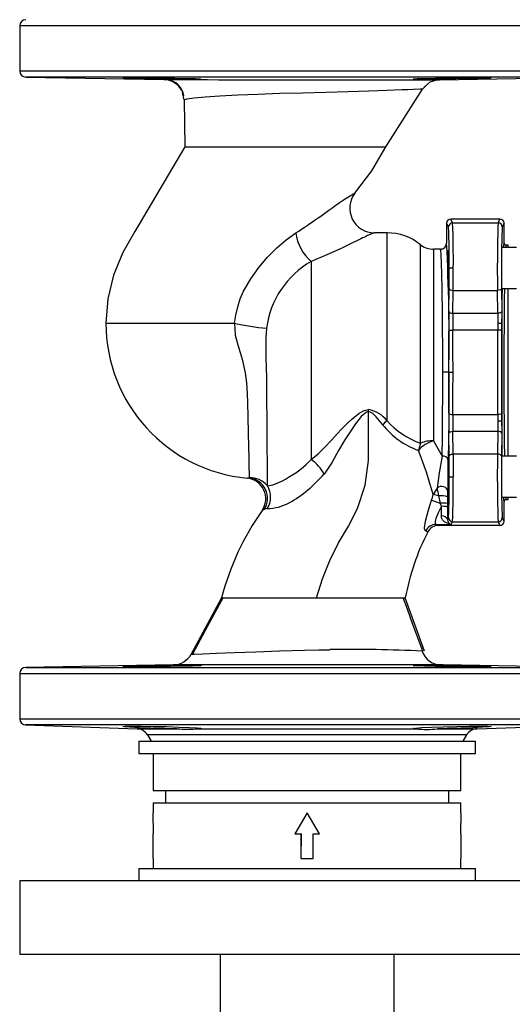
# Model space of a CAD drawing. Units: millimetres. Extents: x 0 to 11880, y 0 to 8400.
# Drawn here: x 10732 to 10852, y 5986 to 6226 of the extents above; entities that cross this region are included whole.
import ezdxf

# ---------------------------------------------------------------- set-up
doc = ezdxf.new("R2010")
doc.units = ezdxf.units.MM
doc.header["$LTSCALE"] = 20
doc.layers.add('AM_0', color=7, linetype='Continuous', lineweight=25)

msp = doc.modelspace()

# ---------------------------------------------------------------- linework, layer by layer
at = {"layer": 'AM_0'}
for p, q in [((10732.3, 6224.94), (10732.3, 6213.92)), ((10802.3, 6224.94), (10732.3, 6224.94)), ((10872.3, 6224.94), (10802.3, 6224.94)), ((10802.3, 6213.92), (10732.3, 6213.92)), ((10733.77, 6212.42), (10767.45, 6211.83)), ((10802.3, 6212.42), (10733.77, 6212.42)), ((10872.3, 6213.92), (10802.3, 6213.92)), ((10870.82, 6212.42), (10802.3, 6212.42)), ((10834.54, 6211.79), (10870.82, 6212.42)), ((10831.75, 6210.82), (10830.41, 6209.47)), ((10834.54, 6211.79), (10833.2, 6211.58)), ((10772.36, 6206.89), (10771.94, 6208.72)), ((10821.5, 6195.45), (10830.41, 6209.47)), ((10772.36, 6206.89), (10772.5, 6195.45)), ((10836.3, 6176.8), (10836.3, 6171.95)), ((10836.75, 6175.9), (10836.3, 6176.8)), ((10837.75, 6176.89), (10837.3, 6177.8)), ((10849.3, 6177.8), (10837.3, 6177.8)), ((10837.75, 6176.89), (10848.85, 6176.89)), ((10848.85, 6176.89), (10849.3, 6177.8)), ((10850.3, 6176.8), (10849.85, 6175.9)), ((10850.3, 6171.95), (10850.3, 6176.8)), ((10821.8, 6174.45), (10818.71, 6174.45)), ((10821.8, 6128.65), (10821.8, 6174.45)), ((10829.97, 6123.15), (10829.97, 6171.56)), ((10850.8, 6171.45), (10850.78, 6171.43)), ((10851.3, 6171.45), (10850.8, 6171.45)), ((10851.3, 6170.9), (10851.3, 6171.45)), ((10834.8, 6170.45), (10833.11, 6170.45)), ((10833.11, 6170.45), (10833.11, 6123.77)), ((10834.84, 6170.26), (10834.8, 6170.45)), ((10853.3, 6170.9), (10849.85, 6170.9)), ((10803.3, 6167.47), (10803.3, 6119.15)), ((10836.92, 6165.9), (10837.92, 6165.9)), ((10836.84, 6155.33), (10836.89, 6160.9)), ((10837.84, 6154.83), (10837.89, 6160.4)), ((10837.89, 6160.4), (10848.7, 6160.4)), ((10848.76, 6154.83), (10848.7, 6160.4)), ((10849.7, 6160.9), (10849.76, 6155.33)), ((10849.88, 6160.9), (10853.3, 6160.9)), ((10851.3, 6119.99), (10851.3, 6160.9)), ((10837.84, 6154.83), (10848.76, 6154.83)), ((10753.3, 6152.45), (10784.63, 6152.45)), ((10784.64, 6152.44), (10784.64, 6152.45)), ((10848.77, 6152.33), (10848.77, 6150.76)), ((10849.77, 6152.33), (10848.77, 6152.33)), ((10849.77, 6152.33), (10849.77, 6150.45)), ((10848.77, 6150.76), (10837.83, 6150.76)), ((10836.85, 6140.45), (10835.35, 6140.45)), ((10836.86, 6140.45), (10837.86, 6140.45)), ((10817.3, 6130.8), (10817.3, 6131.36)), ((10849.77, 6130.44), (10849.77, 6128.56)), ((10837.83, 6130.13), (10848.77, 6130.13)), ((10848.77, 6130.13), (10848.77, 6128.56)), ((10849.77, 6128.56), (10848.77, 6128.56)), ((10837.89, 6120.49), (10837.84, 6126.06)), ((10837.84, 6126.06), (10848.76, 6126.06)), ((10848.76, 6126.06), (10848.7, 6120.49)), ((10833.11, 6123.77), (10835.2, 6120.03)), ((10836.89, 6119.99), (10836.84, 6125.56)), ((10849.76, 6125.56), (10849.7, 6119.99)), ((10829.97, 6123.15), (10829.41, 6121.41)), ((10848.7, 6120.49), (10837.89, 6120.49)), ((10853.3, 6119.99), (10849.85, 6119.99)), ((10836.92, 6114.99), (10837.92, 6114.99)), ((10833.96, 6112.23), (10833.03, 6110.64)), ((10832.61, 6109.25), (10834.73, 6108.56)), ((10834.29, 6110.28), (10833.03, 6110.64)), ((10834.29, 6110.28), (10834.73, 6108.56)), ((10836.54, 6110.07), (10836.54, 6108.46)), ((10849.85, 6109.99), (10853.3, 6109.99)), ((10850.3, 6104.09), (10850.3, 6108.95)), ((10850.78, 6109.49), (10850.8, 6109.45)), ((10850.8, 6109.45), (10850.78, 6109.47)), ((10850.8, 6109.45), (10851.3, 6109.45)), ((10851.3, 6109.45), (10851.3, 6109.99)), ((10836.54, 6108.46), (10836.54, 6107.59)), ((10836.52, 6104.54), (10836.75, 6105)), ((10837.43, 6103.36), (10837.75, 6104)), ((10837.75, 6104), (10848.85, 6104)), ((10848.85, 6104), (10849.3, 6103.09)), ((10850.3, 6104.09), (10849.85, 6105)), ((10831.64, 6101.48), (10831.17, 6101.75)), ((10831.69, 6101.45), (10831.92, 6101.83)), ((10833.78, 6103.36), (10837.43, 6103.36)), ((10833.78, 6103.36), (10834.37, 6103.09)), ((10849.3, 6103.09), (10834.37, 6103.09)), ((10831.69, 6101.45), (10831.64, 6101.48)), ((10781.45, 6085.45), (10774.06, 6071.73)), ((10781.45, 6085.45), (10781.45, 6085.45)), ((10830.88, 6072.4), (10826.22, 6085.45)), ((10769.76, 6069.1), (10733.77, 6068.47)), ((10733.77, 6068.47), (10802.3, 6068.47)), ((10769.75, 6069.1), (10769.76, 6069.1)), ((10802.3, 6068.47), (10870.82, 6068.47)), ((10870.82, 6068.47), (10835.48, 6069.09)), ((10732.3, 6066.97), (10732.3, 6055.95)), ((10732.3, 6066.97), (10802.3, 6066.97)), ((10802.3, 6066.97), (10872.3, 6066.97)), ((10732.3, 6055.95), (10872.3, 6055.95)), ((10733.74, 6054.45), (10760.9, 6053.5)), ((10870.85, 6054.45), (10733.74, 6054.45)), ((10843.69, 6053.5), (10870.85, 6054.45)), ((10760.9, 6053.5), (10770.56, 6053.5)), ((10763.4, 6052.01), (10764.3, 6050.45)), ((10841.2, 6052.01), (10763.4, 6052.01)), ((10775.73, 6053.5), (10828.87, 6053.5)), ((10834.04, 6053.5), (10843.69, 6053.5)), ((10840.3, 6050.45), (10841.2, 6052.01)), ((10761.3, 6050.45), (10761.3, 6047.45)), ((10761.3, 6050.45), (10843.3, 6050.45)), ((10843.3, 6047.45), (10843.3, 6050.45)), ((10761.3, 6047.45), (10843.3, 6047.45)), ((10764.8, 6047.45), (10764.8, 6038.45)), ((10839.8, 6038.45), (10839.8, 6047.45)), ((10764.8, 6038.45), (10802.3, 6038.45)), ((10767.8, 6038.45), (10767.8, 6035.45)), ((10802.3, 6038.45), (10839.8, 6038.45)), ((10836.8, 6035.45), (10836.8, 6038.45)), ((10764.8, 6035.45), (10764.8, 6033.04)), ((10764.8, 6035.45), (10802.3, 6035.45)), ((10802.3, 6035.45), (10839.8, 6035.45)), ((10839.8, 6033.04), (10839.8, 6035.45)), ((10764.92, 6027.85), (10764.8, 6033.04)), ((10802.3, 6033.04), (10799.3, 6027.85)), ((10802.3, 6033.04), (10799.3, 6027.85)), ((10805.29, 6027.85), (10802.3, 6033.04)), ((10805.29, 6027.85), (10802.3, 6033.04)), ((10839.8, 6033.04), (10839.68, 6027.85)), ((10764.83, 6027.85), (10764.92, 6027.85)), ((10764.83, 6021.85), (10764.83, 6027.85)), ((10799.3, 6027.85), (10800.8, 6027.85)), ((10800.8, 6027.85), (10800.8, 6021.85)), ((10800.84, 6027.85), (10800.8, 6021.85)), ((10800.84, 6027.85), (10800.8, 6027.85)), ((10803.8, 6021.85), (10803.76, 6027.85)), ((10803.76, 6027.85), (10803.8, 6027.85)), ((10803.8, 6027.85), (10805.29, 6027.85)), ((10803.8, 6021.85), (10803.8, 6027.85)), ((10839.68, 6027.85), (10839.77, 6027.85)), ((10839.77, 6027.85), (10839.77, 6021.85)), ((10764.8, 6021.85), (10764.8, 6019.45)), ((10764.8, 6021.85), (10764.83, 6021.85)), ((10800.8, 6021.85), (10803.8, 6021.85)), ((10839.77, 6021.85), (10839.8, 6021.85)), ((10839.8, 6019.45), (10839.8, 6021.85)), ((10761.3, 6019.45), (10761.3, 6016.45)), ((10761.3, 6019.45), (10843.3, 6019.45)), ((10843.3, 6016.45), (10843.3, 6019.45)), ((10732.3, 6016.45), (10732.3, 5998.45)), ((10802.3, 6016.45), (10732.3, 6016.45)), ((10872.3, 6016.45), (10802.3, 6016.45)), ((10802.3, 5998.45), (10732.3, 5998.45)), ((10781.1, 5998.45), (10781.1, 5958.93)), ((10872.3, 5998.45), (10802.3, 5998.45)), ((10823.5, 5877.8), (10823.5, 5998.45))]:
    msp.add_line(p, q, dxfattribs=at)
at = {"layer": 'AM_0', "flags": 128}
for points in [[(10766.94, 6211.99), (10763.8, 6212.04), (10761.01, 6212.09), (10758.89, 6212.15), (10757.67, 6212.2), (10757.51, 6212.23), (10758.4, 6212.25), (10760.26, 6212.26), (10762.87, 6212.25), (10765.94, 6212.23), (10766.94, 6212.22), (10770.09, 6212.18), (10772.88, 6212.13), (10775, 6212.07), (10776.21, 6212.02), (10776.38, 6211.97), (10775.48, 6211.94), (10773.62, 6211.93), (10771.01, 6211.94), (10767.94, 6211.97), (10766.94, 6211.99)], [(10837.65, 6211.99), (10834.51, 6211.95), (10831.72, 6211.93), (10829.6, 6211.94), (10828.38, 6211.96), (10828.22, 6212), (10829.11, 6212.06), (10830.97, 6212.11), (10833.58, 6212.17), (10836.65, 6212.21), (10837.65, 6212.22), (10840.8, 6212.25), (10843.59, 6212.26), (10845.71, 6212.26), (10846.92, 6212.24), (10847.09, 6212.21), (10846.19, 6212.16), (10844.33, 6212.11), (10841.72, 6212.06), (10838.65, 6212), (10837.65, 6211.99)], [(10768.22, 6211.83), (10768.26, 6211.83), (10768.58, 6211.83), (10769.18, 6211.83), (10769.75, 6211.83), (10770.4, 6211.82), (10771.87, 6211.82), (10773.72, 6211.82), (10775.94, 6211.82), (10778.08, 6211.82), (10780.75, 6211.81), (10783.59, 6211.81), (10789.65, 6211.81), (10795.97, 6211.8), (10802.3, 6211.8)], [(10802.3, 6211.8), (10805.37, 6211.8), (10807.72, 6211.8), (10809.76, 6211.8), (10812.16, 6211.8), (10814.71, 6211.8), (10817.01, 6211.8), (10819.22, 6211.8), (10821.14, 6211.79), (10823.06, 6211.79), (10825.16, 6211.79), (10825.89, 6211.79), (10826.59, 6211.79), (10827.26, 6211.79), (10827.91, 6211.79), (10828.53, 6211.79), (10829.12, 6211.79), (10830.44, 6211.79), (10831.31, 6211.79), (10831.82, 6211.79), (10831.97, 6211.79), (10832.02, 6211.79), (10832.04, 6211.79), (10832.05, 6211.79), (10832.05, 6211.79), (10832.05, 6211.79), (10832.05, 6211.79), (10832.05, 6211.79), (10832.05, 6211.79), (10832.05, 6211.79), (10832.05, 6211.79), (10832.05, 6211.79), (10832.89, 6211.79), (10833.59, 6211.79), (10834.11, 6211.79), (10834.4, 6211.79), (10834.54, 6211.79)], [(10830.79, 6210), (10832.32, 6211.31), (10833.89, 6211.79)], [(10830.41, 6209.47), (10829.82, 6209.49), (10828.11, 6209.44), (10826.88, 6209.37), (10825.4, 6209.3), (10821.74, 6209.15), (10817.33, 6209), (10812.3, 6208.84), (10806.89, 6208.69), (10801.3, 6208.56), (10795.68, 6208.41), (10790.34, 6208.23), (10785.4, 6208.02), (10781.07, 6207.79), (10777.49, 6207.54), (10774.76, 6207.28), (10773.01, 6207.03), (10772.53, 6206.93), (10772.36, 6206.89)], [(10772.5, 6195.45), (10760.37, 6174.82), (10757.4, 6169.63), (10755.14, 6164.14), (10753.76, 6158.38), (10753.3, 6152.45)], [(10772.5, 6195.45), (10772.87, 6195.45), (10773.91, 6195.45), (10775.86, 6195.45), (10778.49, 6195.45), (10781.62, 6195.45), (10785.29, 6195.45), (10789.45, 6195.45), (10794.01, 6195.45), (10798.69, 6195.45), (10803.57, 6195.45), (10807.45, 6195.45), (10811.17, 6195.45), (10813.9, 6195.45), (10816.28, 6195.45), (10818.09, 6195.45), (10820.15, 6195.45), (10821.37, 6195.44), (10821.5, 6195.45)], [(10813.96, 6184.11), (10818.12, 6189.58), (10821.5, 6195.45)], [(10810.27, 6181.89), (10810.28, 6181.9), (10810.3, 6181.91), (10810.32, 6181.93), (10810.37, 6181.95), (10810.45, 6181.99), (10810.58, 6182.08), (10810.81, 6182.22), (10811.19, 6182.48), (10811.84, 6182.89), (10812.82, 6183.49), (10813.62, 6183.94), (10813.96, 6184.11)], [(10784.64, 6152.45), (10784.94, 6154.39), (10785.4, 6156.4), (10786.03, 6158.4), (10786.83, 6160.27), (10788.57, 6163.25), (10790.53, 6165.99), (10792.65, 6168.5), (10794.92, 6170.79), (10797.25, 6172.76), (10799.59, 6174.45)], [(10818.71, 6174.45), (10818.56, 6174.4), (10818.19, 6174.27), (10817.69, 6174.06), (10817.02, 6173.78), (10816.75, 6173.65), (10816.45, 6173.51), (10816.13, 6173.36), (10815.79, 6173.2), (10815.43, 6173.03), (10815.41, 6173.02), (10815.23, 6172.93), (10814.71, 6172.66), (10814.13, 6172.37), (10813.53, 6172.07), (10810.59, 6170.66), (10807.09, 6169.09), (10803.3, 6167.47)], [(10850.78, 6171.43), (10850.59, 6171.49), (10850.54, 6171.52)], [(10834.8, 6170.45), (10834.84, 6170.35), (10834.85, 6170.32)], [(10835.35, 6140.45), (10835.34, 6146.06), (10835.31, 6151.63), (10835.26, 6156.91), (10835.23, 6158.57), (10835.21, 6160.15), (10835.19, 6161.66), (10835.15, 6163.56), (10835.1, 6165.34), (10835.08, 6166.01), (10835.06, 6166.65), (10835.04, 6167.25), (10835.02, 6167.82), (10835, 6168.34), (10834.95, 6169.29), (10834.88, 6170.09), (10834.84, 6170.26)], [(10835.42, 6170.58), (10835.17, 6170.46), (10834.85, 6170.32)], [(10836.89, 6160.9), (10836.91, 6163.31), (10836.92, 6165.9)], [(10837.89, 6160.4), (10837.91, 6163.09), (10837.92, 6165.9)], [(10836.89, 6160.9), (10836.97, 6160.71), (10837.19, 6160.55), (10837.51, 6160.44), (10837.89, 6160.4)], [(10849.7, 6160.9), (10849.62, 6160.71), (10849.4, 6160.55), (10849.08, 6160.44), (10848.7, 6160.4)], [(10849.85, 6119.99), (10849.84, 6122.57), (10849.81, 6125.63), (10849.78, 6129.04), (10849.76, 6132.69), (10849.75, 6136.52), (10849.75, 6140.45), (10849.75, 6144.37), (10849.76, 6148.2), (10849.78, 6151.85), (10849.81, 6155.27), (10849.84, 6158.33), (10849.88, 6160.9)], [(10850.38, 6160.9), (10850.38, 6160.46), (10850.35, 6158.7), (10850.33, 6156.89), (10850.31, 6155.03), (10850.28, 6151.53), (10850.26, 6147.89), (10850.25, 6144.18), (10850.25, 6140.45), (10850.25, 6136.72), (10850.26, 6133), (10850.27, 6131.17), (10850.28, 6129.36), (10850.3, 6127.59), (10850.31, 6125.86), (10850.34, 6123.09), (10850.38, 6120.43), (10850.38, 6119.99)], [(10836.84, 6155.33), (10836.92, 6155.14), (10837.13, 6154.98), (10837.46, 6154.87), (10837.84, 6154.83)], [(10849.76, 6155.33), (10849.68, 6155.14), (10849.46, 6154.98), (10849.14, 6154.87), (10848.76, 6154.83)], [(10848.76, 6154.83), (10848.77, 6153.61), (10848.77, 6152.33)], [(10849.76, 6155.33), (10849.77, 6153.88), (10849.77, 6152.33)], [(10784.63, 6152.45), (10784.81, 6149.5), (10785.4, 6147.18), (10786, 6145.31), (10786.5, 6143.68), (10787.25, 6140.34), (10787.55, 6137.84)], [(10784.63, 6152.45), (10784.63, 6152.44), (10784.64, 6152.44)], [(10792.42, 6151.23), (10792.22, 6148.87), (10792.22, 6146.5), (10792.29, 6144.13), (10792.36, 6141.55), (10792.41, 6139.15), (10792.42, 6138.44), (10792.43, 6137.63), (10792.43, 6136.87), (10792.43, 6136.12), (10792.44, 6135.03), (10792.45, 6133.13), (10792.45, 6131.98), (10792.46, 6130.63), (10792.47, 6129.1), (10792.49, 6127.41), (10792.5, 6125.49), (10792.52, 6124.03), (10792.53, 6122.58), (10792.54, 6121.05), (10792.56, 6119.41), (10792.57, 6118.02), (10792.59, 6116.18), (10792.6, 6114.7), (10792.62, 6112.75)], [(10836.83, 6150.45), (10836.93, 6150.58), (10837.2, 6150.69), (10837.49, 6150.74), (10837.83, 6150.76)], [(10836.86, 6140.45), (10836.85, 6145.51), (10836.83, 6150.45)], [(10837.86, 6140.45), (10837.85, 6145.65), (10837.83, 6150.76)], [(10848.77, 6130.13), (10848.75, 6135.22), (10848.74, 6140.45), (10848.75, 6145.67), (10848.77, 6150.76)], [(10849.77, 6150.45), (10849.66, 6150.58), (10849.4, 6150.69), (10849.1, 6150.74), (10848.77, 6150.76)], [(10849.77, 6150.45), (10849.74, 6145.54), (10849.74, 6140.45), (10849.74, 6135.35), (10849.77, 6130.44)], [(10835.2, 6120.03), (10835.26, 6124.65), (10835.31, 6129.74), (10835.34, 6135.07), (10835.35, 6140.45)], [(10836.85, 6140.45), (10836.84, 6134.64), (10836.81, 6128.93), (10836.76, 6123.63), (10836.7, 6119.01)], [(10836.83, 6130.44), (10836.85, 6135.38), (10836.86, 6140.45)], [(10837.83, 6130.13), (10837.85, 6135.24), (10837.86, 6140.45)], [(10787.55, 6137.84), (10787.67, 6135.16), (10787.75, 6133.07), (10787.86, 6129.49), (10787.96, 6125.72), (10788.03, 6122.35), (10788.09, 6119.5), (10788.14, 6117.25), (10788.17, 6115.65), (10788.19, 6114.76)], [(10803.3, 6119.15), (10805.01, 6120.59), (10806.61, 6122.17), (10808.15, 6123.84), (10809.73, 6125.54), (10810.64, 6126.49), (10811.5, 6127.37), (10812.32, 6128.18), (10813.09, 6128.9), (10813.78, 6129.51), (10814.41, 6130.03), (10814.99, 6130.45), (10816.23, 6131.13), (10817.3, 6131.36)], [(10804.6, 6085.45), (10806.05, 6090.05), (10807.85, 6094.52), (10809.97, 6098.83), (10812.39, 6102.95), (10814.58, 6107.21), (10816.45, 6112.96), (10817.26, 6118.92), (10817.3, 6124.86), (10817.3, 6130.8)], [(10817.3, 6130.8), (10816.81, 6130.69), (10816.34, 6130.43), (10815.51, 6129.69), (10814.06, 6127.88), (10811.53, 6123.98), (10809.97, 6121.38), (10808.38, 6118.51), (10806.45, 6115.64)], [(10820.72, 6127.67), (10819.17, 6129.58), (10818.29, 6130.38), (10817.54, 6130.77), (10817.3, 6130.8)], [(10836.83, 6130.44), (10836.93, 6130.31), (10837.2, 6130.2), (10837.49, 6130.15), (10837.83, 6130.13)], [(10849.77, 6130.44), (10849.66, 6130.31), (10849.4, 6130.2), (10849.1, 6130.15), (10848.77, 6130.13)], [(10821.8, 6128.65), (10821.19, 6128.11), (10820.72, 6127.67)], [(10848.77, 6128.56), (10848.77, 6127.28), (10848.76, 6126.06)], [(10849.77, 6128.56), (10849.77, 6127.01), (10849.76, 6125.56)], [(10836.84, 6125.56), (10836.92, 6125.75), (10837.13, 6125.91), (10837.46, 6126.02), (10837.84, 6126.06)], [(10849.76, 6125.56), (10849.68, 6125.75), (10849.46, 6125.91), (10849.14, 6126.02), (10848.76, 6126.06)], [(10792.62, 6112.75), (10793.17, 6112.82), (10793.98, 6113.02), (10795.03, 6113.4), (10796.3, 6114), (10797.02, 6114.41), (10797.81, 6114.86), (10798.6, 6115.34), (10799.56, 6115.96), (10800.89, 6116.92), (10802.11, 6117.96), (10803.3, 6119.15)], [(10835.2, 6120.03), (10834.46, 6115.96), (10833.96, 6112.23)], [(10836.7, 6119.01), (10836.65, 6116.24), (10836.61, 6113.81), (10836.56, 6111.4)], [(10836.89, 6119.99), (10836.97, 6120.18), (10837.19, 6120.34), (10837.51, 6120.45), (10837.89, 6120.49)], [(10836.92, 6114.99), (10836.91, 6117.58), (10836.89, 6119.99)], [(10837.89, 6120.49), (10837.91, 6117.8), (10837.92, 6114.99)], [(10849.7, 6119.99), (10849.62, 6120.18), (10849.4, 6120.34), (10849.08, 6120.45), (10848.7, 6120.49)], [(10788.19, 6114.76), (10787.88, 6114.65), (10787.71, 6114.61)], [(10836.56, 6111.4), (10836.49, 6111.75), (10836.29, 6112.07), (10835.99, 6112.33), (10835.6, 6112.51), (10835.17, 6112.59), (10834.72, 6112.57), (10834.31, 6112.44), (10833.96, 6112.23)], [(10833.96, 6112.23), (10834.03, 6111.79), (10834.12, 6111.29), (10834.29, 6110.28)], [(10831.17, 6101.75), (10830.99, 6101.97), (10830.95, 6102.5), (10831.17, 6104.17), (10831.78, 6106.55), (10832.61, 6109.25)], [(10832.61, 6109.25), (10832.83, 6109.94), (10833.03, 6110.64)], [(10850.54, 6109.37), (10850.59, 6109.4), (10850.78, 6109.47)], [(10850.7, 6109.99), (10850.73, 6109.65), (10850.78, 6109.49)], [(10791.87, 6107), (10791.51, 6106.84), (10791.35, 6106.78)], [(10792.6, 6107.23), (10792.24, 6107.17), (10791.87, 6107)], [(10835.04, 6107.76), (10834.26, 6106.17), (10833.7, 6104.76), (10833.54, 6104.18), (10833.5, 6103.75), (10833.58, 6103.48), (10833.78, 6103.36)], [(10835.04, 6107.76), (10834.89, 6108.16), (10834.73, 6108.56)], [(10835.02, 6105.42), (10835.03, 6106.55), (10835.04, 6107.76)], [(10836.54, 6107.59), (10836.53, 6105.99), (10836.52, 6104.54)], [(10836.52, 6104.54), (10836.37, 6104.91), (10835.97, 6105.21), (10835.52, 6105.36), (10835.02, 6105.42)], [(10837.43, 6103.36), (10835.89, 6103.87), (10835.29, 6104.49), (10835.08, 6104.95), (10835.02, 6105.42)], [(10781.87, 6085.53), (10778.06, 6078.51), (10774.38, 6071.73)], [(10781.45, 6085.45), (10781.84, 6085.45), (10782.72, 6085.45), (10784.21, 6085.45), (10786.29, 6085.45), (10788.61, 6085.45), (10791.48, 6085.45), (10794.73, 6085.45), (10798.43, 6085.45), (10801.45, 6085.45), (10804.6, 6085.45)], [(10804.6, 6085.45), (10807.89, 6085.45), (10811.19, 6085.45), (10811.96, 6085.45), (10812.34, 6085.45), (10813.08, 6085.45), (10813.45, 6085.45), (10814.18, 6085.45), (10814.54, 6085.45), (10815.24, 6085.45), (10815.58, 6085.45), (10815.92, 6085.45), (10816.58, 6085.45), (10816.91, 6085.45), (10817.54, 6085.45), (10818.15, 6085.45), (10818.74, 6085.45), (10819.84, 6085.45), (10820.35, 6085.45), (10822.16, 6085.45), (10824.31, 6085.45), (10825.7, 6085.45), (10826.22, 6085.45)], [(10830.48, 6072.42), (10828.1, 6078.93), (10826.73, 6082.67), (10825.71, 6085.45)], [(10774.07, 6071.73), (10774.28, 6071.72), (10774.83, 6071.72), (10776.93, 6071.79), (10780.24, 6071.92), (10784.61, 6072.1), (10787.11, 6072.2), (10789.81, 6072.31), (10795.58, 6072.5), (10801.69, 6072.66), (10805.14, 6072.74), (10807.86, 6072.8)], [(10774.06, 6071.73), (10774.07, 6071.73), (10774.07, 6071.73)], [(10830.34, 6072.42), (10830.45, 6072.42), (10830.48, 6072.42)], [(10776.44, 6068.9), (10775.91, 6068.85), (10774.36, 6068.8), (10771.98, 6068.74), (10769.03, 6068.7), (10765.84, 6068.66), (10762.78, 6068.64), (10760.19, 6068.63), (10758.36, 6068.64), (10757.49, 6068.66), (10757.44, 6068.67), (10757.98, 6068.71), (10759.52, 6068.76), (10761.91, 6068.82), (10764.86, 6068.87), (10768.04, 6068.92), (10771.1, 6068.95), (10773.7, 6068.96), (10775.53, 6068.95), (10776.39, 6068.92), (10776.44, 6068.9)], [(10802.3, 6069.08), (10800.41, 6069.08), (10798.29, 6069.09), (10795.94, 6069.09), (10793.84, 6069.09), (10791.81, 6069.09), (10789.85, 6069.09), (10788.43, 6069.09), (10786.54, 6069.09), (10784.25, 6069.09), (10782.56, 6069.09), (10780.77, 6069.09), (10779.38, 6069.09), (10776.57, 6069.1), (10774.22, 6069.1), (10772.35, 6069.1), (10771.58, 6069.1), (10770.95, 6069.1), (10770.46, 6069.1), (10770.09, 6069.1), (10769.86, 6069.1), (10769.75, 6069.1)], [(10834.85, 6069.09), (10834.41, 6069.09), (10833.11, 6069.09), (10831.05, 6069.09), (10828.87, 6069.08), (10826.06, 6069.08), (10823.54, 6069.08), (10820.85, 6069.08), (10818.05, 6069.08), (10815.2, 6069.08), (10813.98, 6069.08), (10812.73, 6069.08), (10811.46, 6069.08), (10810.3, 6069.08), (10808.91, 6069.08), (10807.75, 6069.08), (10806.11, 6069.08), (10804.9, 6069.08), (10803.56, 6069.08), (10802.3, 6069.08)], [(10828.15, 6068.9), (10828.69, 6068.94), (10830.23, 6068.96), (10832.62, 6068.96), (10835.56, 6068.93), (10838.75, 6068.89), (10841.81, 6068.83), (10844.4, 6068.78), (10846.24, 6068.73), (10847.1, 6068.68), (10847.15, 6068.67), (10846.62, 6068.64), (10845.07, 6068.63), (10842.69, 6068.63), (10839.74, 6068.65), (10836.55, 6068.68), (10833.49, 6068.73), (10830.9, 6068.78), (10829.07, 6068.84), (10828.2, 6068.89), (10828.15, 6068.9)], [(10835.48, 6069.09), (10835.24, 6069.09), (10834.85, 6069.09)], [(10770.56, 6053.5), (10767.44, 6053.57), (10764.28, 6053.67), (10761.41, 6053.78), (10759.16, 6053.89), (10757.8, 6053.99), (10757.44, 6054.05), (10757.98, 6054.11), (10759.52, 6054.13), (10761.9, 6054.13), (10764.85, 6054.09), (10768.04, 6054.03), (10771.1, 6053.94), (10773.69, 6053.83), (10775.52, 6053.72), (10776.39, 6053.62), (10776.44, 6053.59), (10776.26, 6053.54), (10775.73, 6053.5)], [(10828.87, 6053.5), (10828.33, 6053.54), (10828.15, 6053.59), (10828.69, 6053.69), (10830.24, 6053.8), (10832.62, 6053.91), (10835.57, 6054), (10838.76, 6054.08), (10841.82, 6054.12), (10844.41, 6054.14), (10846.24, 6054.12), (10847.1, 6054.07), (10847.15, 6054.05), (10846.62, 6053.97), (10845.07, 6053.87), (10842.69, 6053.76), (10839.73, 6053.65), (10836.55, 6053.56), (10834.04, 6053.5)]]:
    msp.add_lwpolyline(points, dxfattribs=at)
at = {"layer": 'AM_0'}
for centre, radius, start, end in [((10733.8, 6224.94), 1.5, 92, 180), ((10733.8, 6213.92), 1.5, 180, 269), ((10769.58, 6695.99), 484.16, 269.7475, 269.8387), ((10767.39, 6206.91), 4.92, 25.9542, 89.248), ((10767.64, 6207.2), 4.67, 8.0858, 82.8079), ((10818.71, 6180.45), 6, 142.3953, 270), ((10682.32, 6354.01), 214.46, 303.1485, 306.6259), ((10837.75, 6175.89), 1, 90.0278, 179.946), ((10652.19, 6168.55), 185.75, 359.182, 2.5739), ((11148.97, 6166.01), 300.32, 177.9225, 181.0696), ((10848.85, 6175.89), 1, 0.054, 89.9722), ((10810.25, 6175.64), 10.72, 186.3588, 229.5926), ((10821.8, 6161.45), 13, 51.0576, 90), ((10681.75, 6168.28), 155.18, 359.1202, 2.8112), ((11098.46, 6165.99), 248.81, 177.7189, 181.1724), ((10833.11, 6175.45), 5, 231.0576, 270), ((10834.8, 6171.95), 1.5, 270.0006, 359.9901), ((10362.52, 6147.93), 474.39, 359.0963, 2.9021), ((10853.43, 6171), 3.27, 163.2157, 181.7313), ((10850.8, 6171.95), 0.501, 180.1428, 269.8643), ((10852.77, 6170.82), 2.08, 163.0584, 177.7541), ((10814.27, 6148.36), 22.04, 119.8557, 172.5077), ((11157.72, 6152.31), 320.9, 179.4615, 180.3322), ((11063.58, 6152.31), 225.76, 179.3606, 180.3919), ((10791.3, 6152.45), 38, 180, 264.5913), ((10795.24, 6194.98), 43.84, 256.0089, 266.3102), ((10815.89, 6123.92), 7.57, 38.657, 79.2672), ((11157.72, 6128.58), 320.9, 179.6678, 180.5385), ((10836.26, 6141.32), 19.23, 221.218, 250.8952), ((11063.58, 6128.58), 225.76, 179.6081, 180.6394), ((10835.91, 6139.63), 19.34, 218.2071, 250.3565), ((10835.84, 6115.39), 8.81, 108.064, 136.8767), ((10833.01, 6115.97), 7.8, 89.2703, 112.9703), ((10728.09, 6081.44), 108.92, 15.5471, 21.5303), ((10797.69, 6110.92), 9.96, 28.2841, 55.6994), ((10835.38, 6118.69), 1.35, 13.6769, 97.8405), ((11148.97, 6114.88), 300.32, 178.9304, 182.0775), ((11098.46, 6114.9), 248.81, 178.8276, 182.2811), ((10787.24, 6109.64), 5, 325.1269, 84.5913), ((10788.29, 6109.09), 5.68, 40.2541, 91.0077), ((10787.58, 6109.72), 5.07, 327.5636, 83.1664), ((10781.68, 6136.95), 32.67, 299.8518, 319.3075), ((10681.75, 6112.61), 155.18, 357.1888, 0.8798), ((10635.92, 6112.59), 202.01, 357.5627, 0.6814), ((10788.37, 6110.01), 5.06, 326.7511, 32.8184), ((10908.16, 6110.11), 71.62, 178.9661, 180.0288), ((10835.04, 6106.21), 4.15, 68.7852, 100.5311), ((10853.43, 6109.89), 3.27, 178.2678, 196.785), ((10850.8, 6108.94), 0.501, 90.1357, 179.8555), ((10847.05, 6067.99), 67.88, 145.15, 165.0999), ((10792.48, 6118.78), 11.55, 270.5757, 298.2271), ((10835.2, 6100.65), 7.92, 80.2694, 93.382), ((10835.43, 6104.61), 3.17, 69.4416, 96.9777), ((10837.65, 6104.47), 1.13, 176.7091, 258.8034), ((10837.75, 6105), 1, 180.054, 269.9722), ((10848.85, 6105), 1, 270.0278, 359.946), ((10833.81, 6100.38), 2.98, 90.5934, 152.7016), ((10834.37, 6100.09), 3.01, 90.0541, 153.0631), ((10882.82, 6075.07), 57.53, 152.7053, 169.6245), ((10813.69, 5752.54), 320.32, 87.0217, 91.0435), ((10769.67, 6074.1), 5, 271.0012, 331.6851), ((10774.23, 6072.97), 1.25, 262.1957, 271.8452), ((10835, 6074.01), 4.92, 198.7961, 269.4924), ((10733.8, 6066.97), 1.5, 91, 180), ((10733.8, 6055.95), 1.5, 180, 268), ((10760.8, 6050.51), 3, 30, 88), ((10773.14, 6081.5), 28.11, 264.7223, 275.2777), ((10831.45, 6074.84), 21.49, 263.0888, 276.9112), ((10843.8, 6050.51), 3, 92, 150)]:
    msp.add_arc(centre, radius, start, end, dxfattribs=at)
for centre, major_axis, start_param, end_param in [((10837.3, 6176.8), (0.447, -0.895), 2.678371, 4.248559), ((10849.3, 6176.8), (0.447, 0.895), 5.176219, 6.746407), ((10849.3, 6104.09), (-0.447, 0.895), 2.678371, 4.248559)]:
    msp.add_ellipse(centre, major_axis=major_axis, ratio=0.999239, start_param=start_param, end_param=end_param, dxfattribs=at)
for centre in [(10836.74, 6165.9), (10836.74, 6114.99)]:
    msp.add_ellipse(centre, major_axis=(0, 4.25), ratio=0.017455, dxfattribs=at)

doc.saveas('drawing.dxf')
